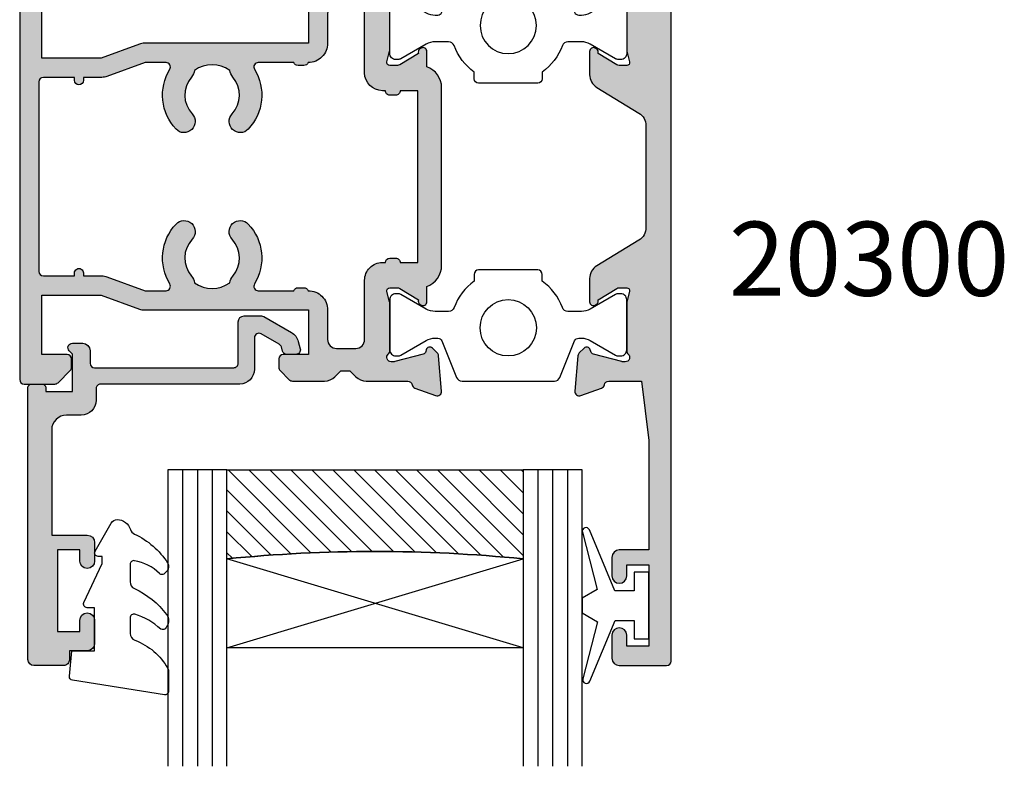
# Model space of a CAD drawing. Units: millimetres. Extents: x 16 to 371, y 5 to 508.
# Drawn here: x 94 to 160, y 191 to 241 of the extents above; entities that cross this region are included whole.
import ezdxf

# ---------------------------------------------------------------- set-up
doc = ezdxf.new("R2010")
doc.units = ezdxf.units.MM
for name, color, linetype in [('APL Glass', 7, 'Continuous'), ('APL Hatch', 253, 'Continuous'), ('APL Joinery', 2, 'Continuous'), ('APL Notes', 7, 'Continuous')]:
    doc.layers.add(name, color=color, linetype=linetype)
doc.styles.add('Arial-Bold', font='arialbd.ttf')

# ---------------------------------------------------------------- blocks, each defined once
blk = doc.blocks.new('19130')
at = {"layer": 'APL Hatch'}
h = blk.add_hatch(color=256, dxfattribs=at)
h.dxf.hatch_style = 1
h.paths.add_polyline_path([(4.14544570038266, 3.499999999990905, 0.3178372451956117), (2.731232138010455, 2.499999999990905), (1.692051380287597, 2.499999999990905, 0.5855240683253455), (1.478663680973721, 2.119747592032245), (1.53076464415875, 2.034392512306284, 0.3611145255602712), (1.833016978029264, 1.930971907868297), (2.601510939569015, 0.6719766926153348, -0.1378721067450606), (2.645445700383789, 0.5156738030695687), (2.645445700383789, -1.820765760385257e-12, -0.4903143948255771), (2.395445700382997, -0.1936491673129925), (1.682340704237655, -0.009526249035822776, 0.0632542239293983), (1.607340704241176, -1.818545314336006e-12), (-1.607340704120061, 1.818989403545856e-12, 0.2134217652967004), (-1.830947501841834, -0.09999999999209619, -0.688500258129276), (-2.354554299601659, 0.1000000000307262), (-2.354554299583469, 0.2605042507938271, -0.0655434627873101), (-2.344332047471266, 0.3381499642817776), (-1.83155606089888, 2.251855999055145, -0.2679491924417576), (-1.654779365590569, 2.4286326943557), (-1.543243858449795, 2.458518543416471, 0.5773502692035546), (-1.431171924416265, 2.876776695297156), (-1.757909421627037, 3.203514192507929, 0.1763269807073934), (-1.943894733157263, 3.290240567579287), (-4.328407576766024, 3.498858409437001, 0.5486187866243705), (-4.636462085828361, 3.097393957015211), (-4.126903757872016, 1.697393957011233, 0.2655138063326491), (-3.899775135600208, 1.505043658839142, -0.3613975351280923), (-3.65455429955, 1.210087317654882), (-3.65455429955, -1.585786437629142, 0.1989123673796582), (-3.361661080736843, -2.292893218814975), (-2.954554299549272, -2.700000000002548), (-2.954554299549272, -3.300000000004728), (-3.361661080736591, -3.707106781192048, 0.1989123673796574), (-3.654554299549998, -4.414213562378492), (-3.65455429955, -6.575735931294213, 0.1989123673796566), (-3.566686333905935, -6.78786796565025), (-2.942422265190913, -7.412132034365273, 0.198912367379656), (-2.730290230835465, -7.500000000009093), (-2.154554299550002, -7.500000000009095, 0.4142135623730986), (-1.854554299547088, -7.200000000006185), (-1.85455429954709, -5.500000000009095), (1.145445700449272, -5.500000000009095), (1.14544570045291, -16.57619559985609, 0.08748866352623746), (1.205753079667281, -16.91821574318143), (2.14544570045291, -19.50000000000545), (2.14544570045291, -23.50000000000546), (-1.85455429954709, -23.5000000000091), (-1.85455429954709, -21.80000000001201, 0.4142135623730949), (-2.15455429955, -21.50000000000909), (-2.730290230833955, -21.50000000000909, 0.1989123673796589), (-2.942422265191977, -21.58786796565398), (-3.766686333902456, -22.41213203436446, 0.1989123673796583), (-3.85455429954709, -22.62426406872187), (-3.85455429954709, -24.70000000000618, 0.4142135623730949), (-3.554554299544179, -25.00000000000909), (23.84544570045, -25.00000000000909, 0.4142135623730951), (24.14544570045291, -24.70000000000618), (24.14544570045291, -22.62426406872187, 0.1989123673802304), (24.05757773480781, -22.412132034364), (23.23331366609263, -21.58786796565245, 0.1989123673790841), (23.02118163173765, -21.50000000000909), (22.44544570045582, -21.50000000000909, 0.414213562373095), (22.14544570045291, -21.80000000001201), (22.14544570045291, -23.50000000000909), (18.14544570045291, -23.50000000000909), (18.14544570045291, -19.50000000000546), (19.08513832123859, -16.9182157431813, 0.08748866352632104), (19.14544570045291, -16.5761955998559), (19.14544570045291, -5.500000000009095), (22.14544570045291, -5.500000000009097), (22.14544570045291, -7.200000000006185, 0.4142135623730949), (22.44544570045582, -7.500000000009095), (23.02118163174129, -7.500000000009095, 0.1989123673796578), (23.23331366609673, -7.412132034365271), (23.85757773481176, -6.787867965650252, 0.1989123673783458), (23.94544570045582, -6.575735931295728), (23.94544570046673, -4.414213562387181, 0.1989123673809704), (23.65255248165075, -3.707106781189474), (23.24544570046601, -3.300000000004729), (23.24544570046601, -2.700000000002545), (23.6525524816562, -2.292893218808713, 0.198912367378498), (23.94544570046673, -1.585786437624749), (23.94544570046673, 1.210087317661619, -0.3613975351250904), (24.19066653650918, 1.505043658839729, 0.2655138063298114), (24.41779515877783, 1.697393957011214), (24.92735348673418, 3.097393957015212, 0.5486187866243737), (24.61929897767184, 3.498858409437001), (22.23478613406309, 3.290240567579288, 0.1763269807073931), (22.04880082253286, 3.20351419250793), (21.72206332531635, 2.87677669529142, 0.5773502691934095), (21.83413525933938, 2.458518543424459), (21.94567076650374, 2.428632694353731, -0.2679491924336031), (22.1224474618047, 2.251855999055146), (22.63522344837697, 0.3381499642822097, -0.06554346278731144), (22.64544570048929, 0.2605042507933772), (22.64544570050748, 0.1000000000307293, -0.6885002581272843), (22.12183890274874, -0.09999999999330811, 0.2134217652949859), (21.8982321050311, -1.818989403545856e-12), (18.68355069666498, -1.818989403545856e-12, 0.06325422392937223), (18.60855069666852, -0.009526249035729961), (17.89544570051894, -0.1936491673130529, -0.4903143948273806), (17.64544570051839, -4.094502514817577e-13), (17.64544570052203, 0.5156738030716852, -0.1378721067432635), (17.68938046133681, 0.6719766926153348), (18.45787442287656, 1.930971907868296, 0.3611145255461349), (18.76012675674055, 2.034392512295611), (18.81222771992962, 2.11974759201858, 0.5855240683421361), (18.59884002061649, 2.499999999998181), (17.55965926289537, 2.499999999998181, 0.3178372451959474), (16.14544570052135, 3.499999999998181)])
h.paths.add_polyline_path([(15.94544570053274, 1.899999999995998), (15.94544570053638, 0.6999999999916326, 0.4142135623764249), (15.64544570053347, 0.3999999999921329), (15.64544570053347, -1.637090463191271e-11, 0.4142135623659914), (15.94544570051819, -0.3000000000083674), (15.94544570051455, -0.4999999999725446, 0.4142135623789555), (17.14544570052491, -1.700000000002547), (21.14544570046798, -1.699999999995271, -0.4142135623736271), (21.74544570046653, -2.299999999992732), (21.74544570046653, -3.600000000011459, -0.4142135623730949), (21.14544570046817, -4.200000000009823), (19.14544570044961, -4.200000000009822, 0.4142135623730948), (17.84544570045053, -5.50000000000891), (17.84544570045053, -5.517157287535156, 0.3178372451950143), (17.6454457004498, -5.800000000011639), (17.6454457004498, -6.20000000000655, 0.3178372451950145), (17.84544570045053, -6.482842712483034), (17.84544570045053, -8.883511591559026, -0.5853425269252188), (17.3892813168903, -9.13966132375879, 0.3375242326765951), (13.35075874972218, -9.559321447185482, 1), (14.37823051870356, -10.65216259023715, -0.3845190109287815), (16.85663506844119, -10.60160080275416, 0.1432248589132551), (17.31603995908026, -10.81188602270961, -0.3193344650613426), (17.31603995908388, -13.18811397729769, 0.1432248589155559), (16.85663506842818, -13.39839919725396, -0.3845190109264985), (14.37823051871016, -13.34783740976222, 1), (13.3507587497288, -14.4406785528139, 0.3375242326768007), (17.38928131688708, -14.86033867623954, -0.5853425269253506), (17.84544570045053, -15.116488408441), (17.84544570045053, -16.52329750563331), (16.90575307966149, -19.10508176245759, 0.08748866352660428), (16.84544570044689, -19.44710190578349), (16.84544570044689, -20.70000000000255), (16.6454457004498, -20.70000000000255, 1), (16.64544570044798, -21.30000000000473), (16.84544570044689, -21.30000000000473), (16.84544570044689, -23.4000000000101, -0.4142135623730952), (16.54544570044716, -23.70000000000982), (3.745445700452436, -23.70000000000982, -0.414213562373095), (3.445445700452709, -23.4000000000101), (3.445445700452709, -21.30000000000473), (3.645445700453431, -21.30000000000473, 1), (3.645445700453434, -20.70000000000255), (3.445445700452708, -20.70000000000255), (3.445445700452709, -19.44710190579396, 0.08748866352629149), (3.385138321238363, -19.10508176246831), (2.445445700449071, -16.52329750563331), (2.445445700449071, -15.116488408441, -0.5853425269254717), (2.901610084012615, -14.8603386762396, 0.3375242326768454), (6.940132651177501, -14.44067855281444, 1), (5.912660882196377, -13.34783740976254, -0.3845190109264647), (3.434256332478514, -13.3983991972538, 0.1432248589156873), (2.974851441822997, -13.1881139772977, -0.3193344650613478), (2.974851441826629, -10.81188602270959, 0.143224858913247), (3.434256332465679, -10.60160080275416, -0.3845190109288595), (5.912660882203683, -10.65216259023749, 1), (6.940132651185582, -9.559321447186319, 0.3375242326771644), (2.901610084009572, -9.139661323758622, -0.585342526925548), (2.445445700449071, -8.883511591558996), (2.445445700449071, -6.482842712483036, 0.3178372451940703), (2.645445700449798, -6.20000000000552), (2.645445700449798, -5.800000000011579, 0.3178372451950695), (2.445445700449071, -5.517157287535156), (2.445445700449071, -5.500000000006828, 0.4142135623730949), (1.145445700452065, -4.200000000009823), (-0.8545542995505642, -4.200000000009823, -0.414213562373095), (-1.454554299548747, -3.60000000001164), (-1.454554299548747, -2.299999999993833, -0.4142135623733616), (-0.8545542995532767, -1.699999999998909), (3.145445700379869, -1.700000000002547, 0.4142135623733616), (4.345445700385042, -0.4999999999984652), (4.345445700385042, -0.3000000000083674, 0.414213562372868), (4.645445700380677, -1.250022307885956e-11), (4.645445700380677, 0.3999999999955488, 0.4142135623762083), (4.345445700381404, 0.6999999999916326), (4.345445700385042, 1.89999999999236)], flags=16)
at = {"layer": 'APL Joinery', "ltscale": 0.2}
for points in [[(17.89544570051839, -0.1936491673131948, -0.4903143948243133), (17.64544570051839, -1.819017159121472e-12), (17.64544570052203, 0.5156738030691486, -0.1378721067463045), (17.68938046133735, 0.6719766926162265), (18.45787442287656, 1.930971907868296, 0.3611145255660644), (18.76012675674974, 2.03439251231066), (18.81222771993816, 2.119747592032581, 0.5855240683194404), (18.59884002061699, 2.499999999998181), (17.55965926289537, 2.499999999998181, 0.3178372451958222), (16.14544570052203, 3.499999999998181), (4.145445700383789, 3.499999999990905, 0.3178372451958189), (2.731232138010455, 2.499999999990905), (1.692051380288831, 2.499999999990905, 0.5855240683207505), (1.478663680971295, 2.119747592036219), (1.530764644156079, 2.03439251231066, 0.3611145255660657), (1.833016978029264, 1.930971907868297), (2.60151093956847, 0.6719766926162265, -0.1378721067463045), (2.645445700383789, 0.5156738030691486), (2.645445700383789, -1.819017159121472e-12, -0.4903143948243125), (2.395445700383789, -0.1936491673131968), (1.68234070424478, -0.009526249037662665, 0.06325422393010506), (1.60734070424769, -1.819017159121472e-12), (-1.60734070424769, 1.819017159121472e-12, 0.2134217652419408), (-1.830947501885021, -0.1000000000403817, -0.6885002580481583), (-2.354554299601659, 0.1000000000294676), (-2.354554299583469, 0.2605042507620965, -0.06554346281555726), (-2.344332047470743, 0.3381499642837298), (-1.831556060898947, 2.251855999054897, -0.2679491924305529), (-1.654779365600916, 2.428632694352928), (-1.543243858433925, 2.458518543420723, 0.577350269174379), (-1.431171924412411, 2.876776695293302), (-1.757909421628938, 3.203514192509829, 0.176326980707488), (-1.94389473316005, 3.290240567579531), (-4.328407576767859, 3.498858409437162, 0.5486187866132858), (-4.636462085831226, 3.097393957023087), (-4.126903757873151, 1.697393957014356, 0.2655138063274893), (-3.899775135609161, 1.505043658840805, -0.3613975351193733), (-3.65455429955, 1.210087317673242), (-3.65455429955, -1.585786437624847, 0.1989123673788337), (-3.361661080742124, -2.292893218809695), (-2.954554299549272, -2.700000000002547), (-2.954554299549272, -3.300000000004729), (-3.361661080734848, -3.707106781190305, 0.1989123673794302), (-3.65455429955, -4.414213562375153), (-3.65455429955, -6.575735931297459, 0.198912367378325), (-3.566686333904727, -6.787867965651458), (-2.942422265192363, -7.412132034363822, 0.1989123673789218), (-2.730290230838364, -7.500000000009095), (-2.154554299546362, -7.500000000009095, 0.4142135623659916), (-1.85455429954709, -7.200000000009823), (-1.85455429954709, -5.500000000009095), (1.145445700449272, -5.500000000009095), (1.145445700452911, -16.57619559985869, 0.0874886635263196), (1.205753079668284, -16.91821574318419), (2.14544570045291, -19.50000000000546), (2.14544570045291, -23.50000000000546), (-1.85455429954709, -23.50000000000909), (-1.85455429954709, -21.80000000000837, 0.4142135623659915), (-2.154554299546362, -21.50000000000909), (-2.730290230834726, -21.50000000000909, 0.1989123673794627), (-2.942422265192363, -21.58786796565437), (-3.766686333901817, -22.41213203436382, 0.1989123673800878), (-3.85455429954709, -22.62426406872146), (-3.85455429954709, -24.70000000000982, 0.4142135623659915), (-3.554554299547817, -25.00000000000909), (23.84544570045364, -25.00000000000909, 0.4142135623659916), (24.14544570045291, -24.70000000000982), (24.14544570045291, -22.62426406872146, 0.1989123673800897), (24.05757773480764, -22.41213203436382), (23.23331366609455, -21.58786796565437, 0.1989123673789215), (23.02118163174055, -21.50000000000909), (22.44544570045218, -21.50000000000909, 0.4142135623659915), (22.14544570045291, -21.80000000000837), (22.14544570045291, -23.50000000000909), (18.14544570045291, -23.50000000000909), (18.14544570045291, -19.50000000000546), (19.08513832123754, -16.91821574318419, 0.08748866352639377), (19.14544570045291, -16.57619559985869), (19.14544570045291, -5.500000000009095), (22.14544570045291, -5.500000000009095), (22.14544570045291, -7.200000000009823, 0.4142135623659915), (22.44544570045218, -7.500000000009095), (23.02118163174418, -7.500000000009096, 0.1989123673789221), (23.23331366609818, -7.412132034363822), (23.85757773481055, -6.787867965651458, 0.1989123673783252), (23.94544570045582, -6.575735931297459), (23.94544570046673, -4.414213562382429, 0.1989123673794299), (23.65255248165158, -3.707106781190305), (23.24544570046601, -3.300000000004729), (23.24544570046601, -2.700000000002547), (23.65255248165522, -2.292893218809696, 0.1989123673788332), (23.94544570046673, -1.585786437624847), (23.94544570046673, 1.210087317673242, -0.361397535119699), (24.19066653651498, 1.505043658840806, 0.2655138063275279), (24.41779515877897, 1.697393957014356), (24.92735348673705, 3.097393957023086, 0.5486187866132863), (24.61929897767368, 3.498858409437162), (22.23478613406587, 3.290240567579532, 0.176326980707488), (22.04880082253476, 3.203514192509829), (21.72206332531823, 2.876776695293302, 0.5773502691974655), (21.83413525933975, 2.458518543424361), (21.94567076650674, 2.428632694352928, -0.2679491924305529), (22.12244746180477, 2.251855999054897), (22.63522344837656, 0.3381499642837298, -0.06554346281480795), (22.64544570048929, 0.2605042507620965), (22.64544570050748, 0.1000000000294676, -0.6885002580481574), (22.12183890279084, -0.1000000000403808, 0.2134217652433584), (21.89823210515351, -1.819017159121472e-12), (18.68355069665813, -1.819128181423935e-12, 0.06325422393010524), (18.60855069666104, -0.009526249037662665)], [(6.940132651178443, -14.44067855281355, -0.3375242326770759), (2.901610084011352, -14.86033867623883, 0.5853425269238217), (2.445445700449071, -15.116488408441), (2.445445700449071, -16.52329750563331), (3.385138321237335, -19.10508176246549, -0.0874886635262987), (3.445445700452709, -19.44710190579099), (3.445445700452709, -20.70000000000255), (3.645445700453436, -20.70000000000255, -0.9999999999999999), (3.645445700453436, -21.30000000000473), (3.445445700452709, -21.30000000000473), (3.445445700452709, -23.40000000000964, 0.4142135623730949), (3.745445700451981, -23.70000000000982), (16.54544570044762, -23.70000000000982, 0.4142135623730953), (16.84544570044689, -23.40000000000964), (16.84544570044689, -21.30000000000473), (16.64544570044616, -21.30000000000473, -0.9999999999999999), (16.64544570045344, -20.70000000000255), (16.84544570044689, -20.70000000000255), (16.84544570044689, -19.44710190579099, -0.08748866352637553), (16.90575307965862, -19.10508176246549), (17.84544570045053, -16.52329750563331), (17.84544570045053, -15.116488408441, 0.5853425269238208), (17.38928131688824, -14.86033867623883, -0.3375242326769569), (13.35075874972843, -14.44067855281355, -0.9999999999999999), (14.37823051871108, -13.34783740976309, 0.3845190109287501), (16.8566350684401, -13.39839919724363, -0.1432248589110842), (17.31603995908388, -13.18811397729769, 0.319334465061347), (17.31603995908024, -10.81188602270959, -0.1432248589122923), (16.85663506844374, -10.60160080275637, 0.3845190109292509), (14.3782305187038, -10.65216259023691, -0.9999999999999999), (13.35075874972115, -9.559321447186448, -0.337524232676512), (17.38928131688824, -9.139661323757537, 0.5853425269279442), (17.84544570045053, -8.883511591559), (17.84544570045053, -6.482842712483035, -0.3178372451920123), (17.6454457004498, -6.200000000009823), (17.6454457004498, -5.800000000008367, -0.3178372451920122), (17.84544570045053, -5.517157287535156), (17.84544570045053, -5.500000000009095, -0.4142135623731779), (19.1454457004498, -4.200000000009823), (21.14544570046799, -4.200000000009823, 0.4142135623732719), (21.74544570046653, -3.600000000011278), (21.74544570046653, -2.299999999993815, 0.4142135623741527), (21.14544570046799, -1.699999999995271), (17.14544570053711, -1.700000000002546, -0.4142135623765635), (15.94544570051455, -0.499999999994543), (15.94544570051819, -0.3000000000083674, -0.4142135623730949), (15.64544570053347, -9.094974773304898e-12), (15.64544570053347, 0.3999999999923602, -0.4142135623762029), (15.94544570053638, 0.6999999999916326), (15.94544570053274, 1.899999999995998), (4.345445700385042, 1.89999999999236), (4.345445700381404, 0.6999999999916326, -0.4142135623793213), (4.645445700380677, 0.3999999999923602), (4.645445700380677, -9.094974773304898e-12, -0.4142135623761926), (4.345445700385042, -0.3000000000083674), (4.345445700385042, -0.5000000000018195, -0.4142135623723458), (3.145445700380677, -1.700000000002547), (-0.8545542995502018, -1.699999999998909, 0.414213562374854), (-1.454554299548747, -2.299999999993815), (-1.454554299548747, -3.600000000011278, 0.4142135623734488), (-0.8545542995502018, -4.200000000009823), (1.145445700449798, -4.200000000009823, -0.4142135623741161), (2.445445700449071, -5.500000000009095), (2.445445700449071, -5.517157287535156, -0.3178372451921228), (2.645445700449798, -5.800000000008367), (2.645445700449798, -6.200000000009823, -0.3178372451901212), (2.445445700449071, -6.482842712483034), (2.445445700449071, -8.883511591559, 0.585342526927876), (2.901610084011352, -9.139661323757537, -0.3375242326770068), (6.940132651185721, -9.559321447186448, -0.9999999999999999), (5.91266088220307, -10.65216259023691, 0.3845190109292509), (3.434256332463136, -10.60160080275637, -0.1432248589122926), (2.97485144182663, -10.81188602270959, 0.3193344650613466), (2.974851441822992, -13.18811397729769, -0.1432248589112864), (3.434256332466773, -13.39839919724363, 0.3845190109287502), (5.912660882195794, -13.34783740976309, -0.9999999999999999)]]:
    blk.add_lwpolyline(points, format="xyb", close=True, dxfattribs=at)
blk = doc.blocks.new('19140')
at = {"layer": 'APL Hatch'}
h = blk.add_hatch(color=256, dxfattribs=at)
h.dxf.hatch_style = 1
h.paths.add_polyline_path([(43.14544570038015, 2.699999999998909, 0.4142135623730951), (42.84544570037724, 3.000000000001819), (-22.55455429961694, 3.000000000001819, 0.4142135623730949), (-22.85455429961985, 2.699999999998909), (-22.85455429961985, -0.499999999998181, 0.4142135623730951), (-22.35455429961985, -0.999999999998181), (-20.80455429962058, -0.999999999998181, 1), (-20.80455429962058, 1.818989403545856e-12), (-21.55455429962058, 1.818989403545856e-12), (-21.55455429962058, 1.500000000004093), (-16.05455429962058, 1.500000000004093), (-16.05455429962057, 1.818989403545856e-12), (-16.80455429962058, 1.818989403545856e-12, 1), (-16.80455429962058, -0.999999999998181), (-15.55455429962058, -0.999999999998181, 0.4142135623730951), (-15.05455429962058, -0.499999999998181), (-15.05455429962058, 1.500000000000455), (-7.654554299571831, 1.500000000000455), (-3.654554299575466, 1.000000000000455), (-3.654554299582742, -1.210087317675189, -0.3613975351174765), (-3.899775135609827, -1.505043658840928, 0.2655138063234779), (-4.126903757872185, -1.697393957011699), (-4.636462085828196, -3.097393957014759, 0.5486187866243284), (-4.328407576765583, -3.498858409436963), (-1.943894733156085, -3.290240567579501, 0.1763269807074303), (-1.757909421628497, -3.20351419250939), (-1.431171924412649, -2.87677669529354, 0.7036714421950524), (-1.598782419807344, -2.436999539655323, -0.3297694723288228), (-1.8315560608954, -2.251855999058187), (-2.354554299578995, -0.3000000000484859), (-2.354554299601659, -0.1000000000347443, -0.6885002581259001), (-1.830947501845834, 0.0999999999892931, 0.2134217652943061), (-1.607340704127582, -1.818545314336006e-12), (1.607340704242988, 1.818989403545856e-12, 0.06325422392939828), (1.68234070424306, 0.0095262490362793), (2.395445700386659, 0.1936491673129985, -0.4903143948255782), (2.645445700387427, 1.84607884534671e-12), (2.645445700387427, -0.5156738030702028, -0.137872106745924), (2.601510939570558, -0.6719766926224042), (1.833016978029264, -1.930971907868297, 0.4191219439714876), (1.509025469596323, -2.079701685225555, 0.6552354941324037), (1.692051380292174, -2.499999999998181), (3.267659788925842, -2.499999999998181, 0.2614125764252974), (4.121210586204761, -2.021009631831954), (5.855986553780532, 0.8210096318347031, -0.2614125764252975), (6.709537351061359, 1.300000000002001), (13.58135404969895, 1.300000000002001, -0.2614125764252975), (14.43490484697977, 0.8210096318347062), (16.16968081455509, -2.021009631831213, 0.2614125764252971), (17.02323161183533, -2.499999999998181), (18.5988400204709, -2.499999999998181, 0.6552354941313621), (18.78186593116604, -2.079701685228672, 0.4191219439741382), (18.4578744227274, -1.930971907871935), (17.68938046118872, -0.6719766926207265, -0.1378721067450599), (17.64544570037287, -0.5156738030711518), (17.64544570037287, 1.84652293455656e-12, -0.4903143948255754), (17.89544570037364, 0.1936491673129987), (18.60855069651718, 0.009526249036293954, 0.06325422392968227), (18.68355069651771, 1.818989403545856e-12), (21.89823210488309, 1.818989403545856e-12, 0.213421765292038), (22.12183890260199, 0.0999999999923582, -0.6885002581231231), (22.64544570035832, -0.1000000000341426), (22.64544570033566, -0.3000000000482168), (22.12244746165615, -2.251855999056517, -0.2679491924255753), (21.94567076636839, -2.428632694347368), (21.83413525918699, -2.458518543426299, 0.5773502691814071), (21.7220633251702, -2.876776695290789), (22.0488008223825, -3.203514192506731, 0.176326980708829), (22.23478613391395, -3.290240567579289), (24.61929897752221, -3.498858409436959, 0.5486187866243637), (24.92735348658486, -3.097393957014761), (24.41779515862885, -1.6973939570117, 0.2655138063234797), (24.19066653636649, -1.505043658840929, -0.3613975351174727), (23.94544570033941, -1.21008731767519), (23.94544570033213, 1.000000000000455), (27.94544570033213, 1.500000000000455), (35.34544570038088, 1.500000000000455), (35.34544570038088, -0.499999999998181, 0.4142135623730951), (35.84544570038088, -0.999999999998181), (37.09544570038088, -0.999999999998181, 1), (37.09544570038088, 1.818989403545856e-12), (36.34544570038088, 1.818989403545856e-12), (36.34544570038088, 1.500000000004093), (41.84544570038088, 1.500000000004093), (41.84544570038088, 1.818989403545856e-12), (41.09544570038088, 1.818989403545856e-12, 1), (41.09544570038088, -0.999999999998181), (42.64544570038015, -0.999999999998181, 0.4142135623730951), (43.14544570038015, -0.499999999998181)])
at = {"layer": 'APL Joinery', "ltscale": 0.2}
blk.add_lwpolyline([(17.02323161183631, -2.499999999998181), (18.59884002046783, -2.499999999998181, 0.5855240683235223), (18.81222771978901, -2.119747592039857), (18.76012675660422, -2.03439251231066, 0.3611145255650491), (18.4578744227274, -1.930971907871935), (17.68938046118819, -0.6719766926198645, -0.1378721067459036), (17.64544570037287, -0.5156738030691486), (17.64544570037287, 1.818989403545856e-12, -0.4903143948243927), (17.89544570037287, 0.1936491673131968), (18.60855069651188, 0.009526249037662637, 0.06325422392999716), (18.68355069651261, 1.818989403545856e-12), (21.89823210500435, 1.818989403545856e-12, 0.2134217652382645), (22.12183890264168, 0.1000000000367436, -0.6885002580487003), (22.64544570035832, -0.1000000000331056), (22.64544570034013, -0.2605042507620965, -0.06554346281567791), (22.63522344822741, -0.3381499642837298), (22.12244746165561, -2.251855999058535, -0.2679491924312919), (21.94567076636122, -2.42863269434929), (21.83413525919423, -2.458518543424361, 0.5773502691961312), (21.72206332517271, -2.876776695293302), (22.0488008223856, -3.203514192509829, 0.176326980707447), (22.23478613391671, -3.290240567579531), (24.61929897752452, -3.498858409437162, 0.5486187866122457), (24.92735348658789, -3.097393957023087), (24.41779515862981, -1.697393957014356, 0.2655138063266038), (24.19066653636582, -1.505043658840805, -0.361397535118674), (23.94544570033941, -1.210087317673242), (23.94544570033213, 1.000000000000455), (27.94544570033213, 1.500000000000455), (35.34544570038088, 1.500000000000455), (35.34544570038088, -0.499999999998181, 0.414213562373095), (35.84544570038088, -0.999999999998181), (37.09544570038088, -0.999999999998181, 0.9999999999999999), (37.09544570038088, 1.818989403545856e-12), (36.34544570038088, 1.818989403545856e-12), (36.34544570038088, 1.500000000004093), (41.84544570038088, 1.500000000004093), (41.84544570038088, 1.818989403545856e-12), (41.09544570038088, 1.818989403545856e-12, 0.9999999999999999), (41.09544570038088, -0.999999999998181), (42.64544570038015, -0.999999999998181, 0.414213562373095), (43.14544570038015, -0.499999999998181), (43.14544570038015, 2.700000000002547, 0.4142135623659916), (42.84544570038088, 3.000000000001819), (-22.55455429962058, 3.000000000001819, 0.4142135623659915), (-22.85455429961985, 2.700000000002547), (-22.85455429961985, -0.499999999998181, 0.414213562373095), (-22.35455429961985, -0.999999999998181), (-20.80455429962058, -0.999999999998181, 0.9999999999999999), (-20.80455429962058, 1.818989403545856e-12), (-21.55455429962058, 1.818989403545856e-12), (-21.55455429962058, 1.500000000004093), (-16.05455429962058, 1.500000000004093), (-16.05455429962058, 1.818989403545856e-12), (-16.80455429962058, 1.818989403545856e-12, 0.9999999999999999), (-16.80455429962058, -0.999999999998181), (-15.55455429962058, -0.999999999998181, 0.414213562373095), (-15.05455429962058, -0.499999999998181), (-15.05455429962058, 1.500000000000455), (-7.654554299571828, 1.500000000000455), (-3.654554299575466, 1.000000000000455), (-3.654554299582742, -1.210087317673242, -0.3613975351186725), (-3.899775135609161, -1.505043658840805, 0.2655138063266037), (-4.126903757873151, -1.697393957014356), (-4.636462085831226, -3.097393957023087, 0.5486187866122436), (-4.328407576767859, -3.498858409437162), (-1.943894733156412, -3.290240567579531, 0.1763269807071778), (-1.757909421628938, -3.203514192509829), (-1.431171924412411, -2.876776695293302, 0.5773502691880166), (-1.543243858433925, -2.458518543420723), (-1.654779365600916, -2.428632694352928, -0.2679491924285344), (-1.831556060895309, -2.251855999058535), (-2.344332047470743, -0.3381499642837298, -0.06554346281567751), (-2.354554299583469, -0.2605042507620965), (-2.354554299601659, -0.1000000000331056, -0.6885002580516857), (-1.830947501885021, 0.1000000000331056, 0.2134217652408714), (-1.60734070424769, -1.818989403545856e-12), (1.60734070424769, 1.818989403545856e-12, 0.0632542239300937), (1.682340704248418, 0.009526249037662637), (2.395445700387427, 0.1936491673131968, -0.4903143948243915), (2.645445700387427, 1.818989403545856e-12), (2.645445700387427, -0.5156738030691486, -0.1378721067442926), (2.601510939572108, -0.6719766926198645), (1.833016978029264, -1.930971907868297, 0.3611145255661748), (1.530764644156079, -2.03439251231066), (1.478663680971295, -2.119747592039857, 0.5855240683160863), (1.692051380292469, -2.499999999998181), (3.267659788923993, -2.499999999998181, 0.2614125764259411), (4.121210586205052, -2.021009631831475), (5.855986553780895, 0.8210096318352953, -0.2614125764252729), (6.709537351061961, 1.300000000002001), (13.58135404969835, 1.300000000002001, -0.261412576425273), (14.43490484697941, 0.8210096318352953), (16.16968081455525, -2.021009631831475, 0.2614125764254769)], format="xyb", close=True, dxfattribs=at)
blk = doc.blocks.new('9100371')
at = {"layer": 'APL Joinery', "color": 8}
blk.add_lwpolyline([(3.238049999999991, 0.900000000000031), (3.060769999999995, 0.8999999999999992, -0.1316519999999947), (2.460769999999979, 1.06076899999999), (0.7535899999999778, 2.046410000000002, 0.1316519999999862), (0.5535899999999963, 2.100000000000036), (0.4000000000000377, 2.099999999999988, 0.4142139999999523), (-3.552713678800501e-15, 1.699999999999995), (3.608224830031759e-15, -1.699999999999995, 0.4142139999999442), (0.4000000000000448, -2.100000000000001), (0.5535899999999891, -2.100000000000001, 0.1316519999999861), (0.7535899999999565, -2.046409999999975), (2.460769999999972, -1.060769999999998, -0.1316520000000097), (3.060770000000002, -0.9000000000000026), (3.970111664101225, -0.9000000000000128, -0.3133033295081293), (4.344984997673657, -1.160465116274511, 0.1469760484627832), (5.700000000003577, -2.949603149554604), (5.700000000003577, -3.399999999950523, 0.414213562373095), (6.000000000002849, -3.699999999949795), (10.00000000000282, -3.699999999949795, 0.414213562373095), (10.30000000000209, -3.399999999950523), (10.30000000000573, -2.949603149550967, 0.1469760484627579), (11.6550150023321, -1.160465116274592, -0.3133033295081898), (12.02988833590456, -0.9000000000000132), (12.93923100000001, -0.9000000000000052, -0.1316519999999959), (13.53923099999998, -1.060769999999998), (15.24641000000004, -2.046410000000013, 0.1316519999999861), (15.44640999999996, -2.100000000000001), (15.59999999999998, -2.100000000000001, 0.4142140000000105), (16, -1.699999999999995), (16, 1.700000000000006, 0.4142140000000191), (15.59999999999997, 2.099999999999988), (15.44640999999995, 2.099999999999995, 0.1316519999999861), (15.24641000000003, 2.046410000000002), (13.53923099999999, 1.060768999999996, -0.1316520000000112), (12.93923100000001, 0.899999999999999), (12.76195000000002, 0.8999999999999919, -0.3057309999999791), (12.48379499999999, 1.087617999999985), (11.48899217130662, 3.54984257600105, 0.3057307266905265), (11.118118730949, 3.800000000000005), (4.881881999999965, 3.800000000000005, 0.30573099999999), (4.511009000000019, 3.549842999999979), (3.51620499999996, 1.087617999999985, -0.3057309999999864)], format="xyb", close=True, dxfattribs=at)
blk.add_circle((8.00000000000285, 0.2000000000516597), 1.9, dxfattribs=at)
blk = doc.blocks.new('20300')
at = {"layer": 'APL Joinery'}
for name, p in [('19140', (-10.14544570038017, -3.000000000001805)), ('19130', (-10.14544570045291, -18.9999999999909))]:
    blk.add_blockref(name, p, dxfattribs=at)
at = {"layer": 'APL Joinery', "xscale": -1, "rotation": 90}
blk.add_blockref('9100371', (-10.00221688968672, -2.999999999999989), dxfattribs=at)
at = {"layer": 'APL Joinery', "rotation": 270}
blk.add_blockref('9100371', (10.0022168896854, -2.999999999999989), dxfattribs=at)
blk = doc.blocks.new('9010100', base_point=(-698.0412257018843, 103.9239421823788))
at = {"layer": 'APL Joinery', "color": 252}
blk.add_lwpolyline([(-697.0412257018843, 102.9239421823788), (-695.7492784149856, 102.9239421823788), (-694.0229808775647, 98.81824357162003, 0.9293418001092544), (-693.550394430906, 98.97737999157357), (-694.5444653146969, 102.8447215218598), (-693.5412257018843, 103.4239421823788), (-693.5412257018843, 104.4239421823788), (-694.5663527677214, 105.0157995697934), (-693.5768325592873, 108.8654371152974, 0.9293418001092604), (-694.0494190059462, 109.024573535251), (-695.7735859449865, 104.9239421823788), (-697.0412257018843, 104.9239421823788), (-697.0412257018843, 106.1739421823788), (-698.0412257018843, 106.1739421823788), (-698.0412257018843, 101.6739421823788), (-697.0412257018843, 101.6739421823788)], format="xyb", close=True, dxfattribs=at)
blk = doc.blocks.new('20715')
at = {"layer": 'APL Hatch'}
h = blk.add_hatch(color=256, dxfattribs=at)
h.dxf.hatch_style = 1
edge = h.paths.add_edge_path()
edge.add_line((-14.80000000000079, -0.2500000033881378), (-14.80000000000001, 0.5999999999985448))
edge.add_arc((-14.50000000000024, 0.5999999999980478), 0.2999999999997698, 89.99999999992127, 179.9999999999051, ccw=False)
edge.add_line((-14.49999999999983, 0.8999999999978172), (-5.100000000000257, 0.89999999999241))
edge.add_arc((-5.099999999998868, 0.5999999999943775), 0.2999999999980325, 2.65288235823391e-10, 90.00000000026529, ccw=False)
edge.add_line((-4.800000000000836, 0.5999999999957666), (-4.800000000000836, -2.200000000005092))
edge.add_arc((-4.399999999995742, -2.200000000005092), 0.4000000000050932, 180, 270)
edge.add_line((-4.399999999995742, -2.600000000010185), (-3.226794919237491, -2.600000000010185))
edge.add_arc((-3.22679491923749, -2.300000000010173), 0.3000000000000118, 269.9999999999996, 299.9999999999995)
edge.add_line((-3.076794919237486, -2.559807621145517), (-1.209245198624487, -1.481577287224592))
edge.add_arc((-1.70924519862449, -0.615551883440155), 1, 300.0000000000002, 344.9999999998601)
edge.add_line((-0.7433193723360532, -0.8743709285450336), (-0.6102222521117824, -0.37764571353182))
edge.add_arc((-0.8999999999972208, -0.2999999999992349), 0.2999999999992349, 344.9999999995993, 450.0000000001248)
edge.add_line((-0.8999999999978741, 0), (-1.521165708244681, 0))
edge.add_arc((-1.521165708244681, -0.3000000000000012), 0.3000000000000012, 89.99999999999987, 164.9999999998598)
edge.add_line((-1.810943456131213, -0.2223542864685353), (-1.885429724919781, -0.5003408260510015))
edge.add_arc((-2.175207472806313, -0.4226951125195326), 0.3000000000000022, 299.9999999999994, 344.9999999998592, ccw=False)
edge.add_line((-2.025207472806315, -0.6825027336548679), (-3.250000000000924, -1.389637028932121))
edge.add_arc((-3.400000000000925, -1.129829407796789), 0.3000000000000015, 180.0000000000001, 300.0000000000001, ccw=False)
edge.add_line((-3.700000000000927, -1.129829407796789), (-3.700000000000927, 0.999999999996362))
edge.add_arc((-4.700000000000927, 0.999999999996362), 1, 0, 90)
edge.add_line((-4.700000000000927, 1.999999999996362), (-14.09999999999837, 1.999999999996362))
edge.add_arc((-14.09999999999872, 2.299999999995975), 0.2999999999996135, 180.0000000000651, 270.00000000006514, ccw=False)
edge.add_line((-14.39999999999833, 2.299999999995634), (-14.39999999999833, 3.100000000002183))
edge.add_arc((-15.39999999999833, 3.100000000002183), 1, 0, 90)
edge.add_line((-15.39999999999833, 4.100000000002183), (-16.39999999999829, 4.100000000002183))
edge.add_arc((-16.39999999999829, 5.100000000002183), 1, 180, 270, ccw=False)
edge.add_line((-17.39999999999829, 5.100000000002183), (-17.39999999999851, 12.20000000000509))
edge.add_line((-17.39999999999851, 12.20000000000509), (-14.9999999999982, 12.20000000000509))
edge.add_arc((-14.9999999999982, 12.70000000000509), 0.5, 270, 360)
edge.add_line((-14.4999999999982, 12.70000000000509), (-14.4999999999982, 13.95000000000509))
edge.add_arc((-14.9999999999982, 13.95000000000509), 0.5, 0, 180)
edge.add_line((-15.4999999999982, 13.95000000000509), (-15.4999999999982, 13.20000000000327))
edge.add_line((-15.4999999999982, 13.20000000000327), (-16.99999999999887, 13.20000000000565))
edge.add_line((-16.99999999999887, 13.20000000000565), (-16.99999999999887, 18.70000000000327))
edge.add_line((-16.99999999999887, 18.70000000000327), (-15.4999999999982, 18.70000000000327))
edge.add_line((-15.4999999999982, 18.70000000000327), (-15.4999999999982, 17.95000000000327))
edge.add_arc((-14.9999999999982, 17.95000000000327), 0.5, 180, 360)
edge.add_line((-14.4999999999982, 17.95000000000327), (-14.4999999999982, 19.50000000000437))
edge.add_arc((-14.9999999999982, 19.50000000000437), 0.5, 0, 90)
edge.add_line((-14.9999999999982, 20.00000000000437), (-16.19999999999847, 20.00000000000437))
edge.add_line((-16.19999999999847, 20.00000000000437), (-16.19999999999847, 20.600000000004))
edge.add_arc((-16.5999999999989, 20.60000000000502), 0.400000000000432, 359.9999999998535, 449.9999999999185)
edge.add_line((-16.59999999999833, 21.00000000000546), (-18.59999999999879, 21.00000000000364))
edge.add_arc((-18.59999999999845, 20.60000000000389), 0.3999999999997499, 90.00000000004887, 179.9999999999837)
edge.add_line((-18.9999999999982, 20.600000000004), (-18.9999999999982, 2.250000000003638))
edge.add_arc((-18.7499999999982, 2.250000000003638), 0.25, 180, 270)
edge.add_line((-18.7499999999982, 2.000000000003638), (-18.04999999999819, 2.000000000003638))
edge.add_arc((-18.04999999999819, 2.250000000003638), 0.25, 270, 360)
edge.add_line((-17.79999999999819, 2.250000000003638), (-17.79999999999819, 2.500000000003638))
edge.add_line((-17.79999999999819, 2.500000000003638), (-15.9999999999982, 2.500000000003638))
edge.add_line((-15.9999999999982, 2.500000000003638), (-16.00000000000053, -0.02573592304150552))
edge.add_line((-16.00000000000053, -0.02573592304150552), (-16.21213204020101, -0.2378679632371645))
edge.add_arc((-16.00000000344779, -0.4499999999945422), 0.3000000033931649, 134.9999999994373, 270)
edge.add_line((-16.00000000344779, -0.7500000033877061), (-15.30000000000076, -0.7500000033877061))
edge.add_arc((-15.30000000000077, -0.2500000033877265), 0.4999999999999796, 270.000000000001, 359.9999999999529)
at = {"layer": 'APL Joinery', "ltscale": 0.2}
blk.add_lwpolyline([(-14.80000000000079, -0.2500000033881378), (-14.80000000000001, 0.5999999999985448, -0.4142135623730124), (-14.49999999999983, 0.8999999999978172), (-5.100000000000257, 0.89999999999241, -0.4142135623730951), (-4.800000000000836, 0.5999999999957666), (-4.800000000000836, -2.200000000005092, 0.4142135623730949), (-4.399999999995742, -2.600000000010185), (-3.226794919237491, -2.600000000010185, 0.1316524975873955), (-3.076794919237486, -2.559807621145517), (-1.209245198624487, -1.481577287224592, 0.1989123673790228), (-0.7433193723360532, -0.8743709285450336), (-0.6102222521117824, -0.37764571353182, 0.4931454260341547), (-0.8999999999978741, 0), (-1.521165708244681, 0, 0.3394542588626939), (-1.810943456131213, -0.2223542864685353), (-1.885429724919781, -0.5003408260510015, -0.1989123673790223), (-2.025207472806315, -0.6825027336548679), (-3.250000000000924, -1.389637028932121, -0.5773502691896264), (-3.700000000000927, -1.129829407796789), (-3.700000000000927, 0.999999999996362, 0.414213562373095), (-4.700000000000927, 1.999999999996362), (-14.09999999999837, 1.999999999996362, -0.4142135623730951), (-14.39999999999833, 2.299999999995634), (-14.39999999999833, 3.100000000002183, 0.414213562373095), (-15.39999999999833, 4.100000000002183), (-16.39999999999829, 4.100000000002183, -0.414213562373095), (-17.39999999999829, 5.100000000002183), (-17.39999999999851, 12.20000000000509), (-14.9999999999982, 12.20000000000509, 0.414213562373095), (-14.4999999999982, 12.70000000000509), (-14.4999999999982, 13.95000000000509, 0.9999999999999999), (-15.4999999999982, 13.95000000000509), (-15.4999999999982, 13.20000000000327), (-16.99999999999887, 13.20000000000565), (-16.99999999999887, 18.70000000000327), (-15.4999999999982, 18.70000000000327), (-15.4999999999982, 17.95000000000327, 0.9999999999999999), (-14.4999999999982, 17.95000000000327), (-14.4999999999982, 19.50000000000437, 0.414213562373095), (-14.9999999999982, 20.00000000000437), (-16.19999999999847, 20.00000000000437), (-16.19999999999847, 20.600000000004, 0.414213562373428), (-16.59999999999833, 21.00000000000546), (-18.59999999999879, 21.00000000000364, 0.414213562372762), (-18.9999999999982, 20.600000000004), (-18.9999999999982, 2.250000000003638, 0.414213562373095), (-18.7499999999982, 2.000000000003638), (-18.04999999999819, 2.000000000003638, 0.414213562373095), (-17.79999999999819, 2.250000000003638), (-17.79999999999819, 2.500000000003638), (-15.9999999999982, 2.500000000003638), (-16.00000000000053, -0.02573592304150552), (-16.21213204020101, -0.2378679632371645, 0.6681786379228533), (-16.00000000344779, -0.7500000033877061), (-15.30000000000076, -0.7500000033877061, 0.4142135623728495)], format="xyb", close=True, dxfattribs=at)
blk = doc.blocks.new('9010550l', base_point=(121.7743665915091, 118.4609762649906))
at = {"layer": 'APL Joinery', "color": 252, "linetype": 'Continuous', "flags": 128}
blk.add_lwpolyline([(128.2214041892004, 113.237162025908, 0.4340964952257526), (127.8564264353587, 113.2516672307587, -0.153614589390684), (126.1665848234194, 112.3836279395214, -0.4648333009751577), (125.8743665871533, 112.6300373965773), (125.8743665871533, 113.8094047359767, -0.2915390373815183), (126.1631670868724, 114.2626097349353, 0.122912838877769), (128.3370962921861, 116.0230618678046, 0.3152263475814818), (128.3643015296609, 116.8050726870086), (128.3054542116656, 116.8956896102041, 0.3630140704661038), (127.9375672903661, 117.0088437804028, -0.1219902707494916), (126.1935750224063, 116.0026940736885, -0.4989702342470917), (125.8743665871533, 116.2429235316862), (125.8743665871534, 117.2881686513476, -0.3136800272017972), (126.2005910348754, 117.7569991723576, 0.1785411124350255), (128.4109533989318, 119.6504102703136, 0.1279718777770436), (128.4743665871533, 119.8941149189789), (128.4743665871533, 121.1878456480732, 0.4607623830565046), (128.1854567012142, 121.4347991270448), (121.9854567055696, 120.4579297439622, 0.3941429072290372), (121.7753179169859, 120.1891873293036), (121.9265167932934, 118.4609762649904), (123.4743665871533, 118.4609762649904), (123.4743665871533, 115.5609762649903), (122.9743665871533, 115.5609762649903, 0.5486826681767416), (122.7478103958356, 115.2052772007768), (123.9743665871533, 112.5762671786926), (123.9743665871533, 112.0965836934555), (123.7109691275321, 112.0965836934555, 0.5773502691896264), (123.5060653169642, 111.7416798828876), (124.600199612073, 109.8465836934555, 0.2487009021145858), (124.997156080752, 109.597885439953, 0.3109226116934106), (125.8972608716131, 110.2877394163853, -0.2088596723963019), (126.1629196373118, 110.5871267326567, 0.1426663047989766), (128.4040654372803, 112.5394783919284, 0.3321417186747404), (128.3666167137426, 113.0688908313858)], format="xyb", close=True, dxfattribs=at)
blk = doc.blocks.new('*U20')
at = {"layer": 'APL Glass'}
h = blk.add_hatch(dxfattribs=at)
h.set_pattern_fill('_USER', color=8, angle=-45.00000000000001, style=0, pattern_type=0)
h.set_pattern_definition([(315, (-381.3063343079659, -705.3385174547142), (0.7071067811865477, 0.7071067811865474), [])])
edge = h.paths.add_edge_path()
edge.add_line((24.00016465035833, -0.0001316125663883838), (3.999999999986358, -1.045420026457577e-05))
edge.add_line((3.999999999986358, -1.045420026457577e-05), (3.999999999986358, 5.999989545799622))
edge.add_arc((14.00074997405248, 105.7470662759846), 100.2471661258371, 264.2745963802185, 275.724664400316)
edge.add_line((24.0002130290984, 5.999860526289712), (24.00016465035833, -0.0001316125663883838))
at = {"layer": 'APL Glass', "color": 252}
for p, q in [((0.9999999999965894, -2.613550122987363e-06), (1.00028426974734, 19.99999999797977)), ((1.999999999993179, -5.227100132287887e-06), (2.000284269779627, 19.99999999797977)), ((2.999999999989768, -7.84065025527525e-06), (3.000284269811914, 19.99999999797977)), ((25.00020384427125, -0.000134226413290861), (25.00028426966207, 19.99999999797978)), ((26.00020384436277, -0.0001207136955763133), (26.00028426977462, 20.00001612424762)), ((27.00020384426443, -0.0001394535134231489), (27.00028426969743, 19.99999999797978))]:
    blk.add_line(p, q, dxfattribs=at)
at = {"layer": 'APL Glass', "color": 7}
for points in [[(0.0002842697150526873, 19.99999999797977), (0, 0), (3.999999999986358, -1.045420026457577e-05), (4.000284269844087, 19.99999999797977)], [(24.00028426964434, 19.99999999797978), (24.00020384427478, -0.0001316128631678737), (28.00020384426102, -0.0001420670635461363), (28.00028426971505, 19.99999999797978)]]:
    blk.add_lwpolyline(points, dxfattribs=at)
at = {"layer": 'APL Glass', "color": 9}
for points in [[(3.999999999986358, 5.999989545799622), (4.000163796839388, 12.00001009663106), (23.9998800606154, 11.99990015469793), (23.99988005861735, 5.999721369714184, -0.04999583022226532)], [(24.00016465035833, -0.0001316125663883838), (3.999999999986358, -1.045420026457577e-05), (3.999999999986358, 5.999989545799622, 0.05000195578752525), (24.0002130290984, 5.999860526289712)]]:
    blk.add_lwpolyline(points, format="xyb", close=True, dxfattribs=at)
at = {"layer": 'APL Glass', "color": 252}
for points in [[(23.9998800606154, 11.99990015469793), (4.000085280747108, 5.999978843506057)], [(4.000163796839388, 12.00001009663106), (23.99988005861738, 5.999818746330856)]]:
    blk.add_lwpolyline(points, dxfattribs=at)

msp = doc.modelspace()

# ---------------------------------------------------------------- block references
at = {"layer": 'APL Joinery'}
for name, p, rotation in [('20300', (137.8653804532004, 230.5886936895129), 270), ('*U20', (131.8657003890102, 210.7886936895107), 180), ('9010100', (136.3653804532029, 201.6386936895121), 180)]:
    msp.add_blockref(name, p, dxfattribs=dict(at, rotation=rotation))
at = {"layer": 'APL Joinery', "xscale": -1, "rotation": 180}
for name, p in [('20715', (113.4253170271221, 218.5886915061233)), ('9010550l', (97.22531702712297, 198.5886915061189))]:
    msp.add_blockref(name, p, dxfattribs=at)

# ---------------------------------------------------------------- texts
at = {"layer": 'APL Notes', "style": 'Arial-Bold'}
msp.add_text('20300', height=5, dxfattribs=at).set_placement((141.7786801220028, 222.5446055792852))

doc.saveas('drawing.dxf')
